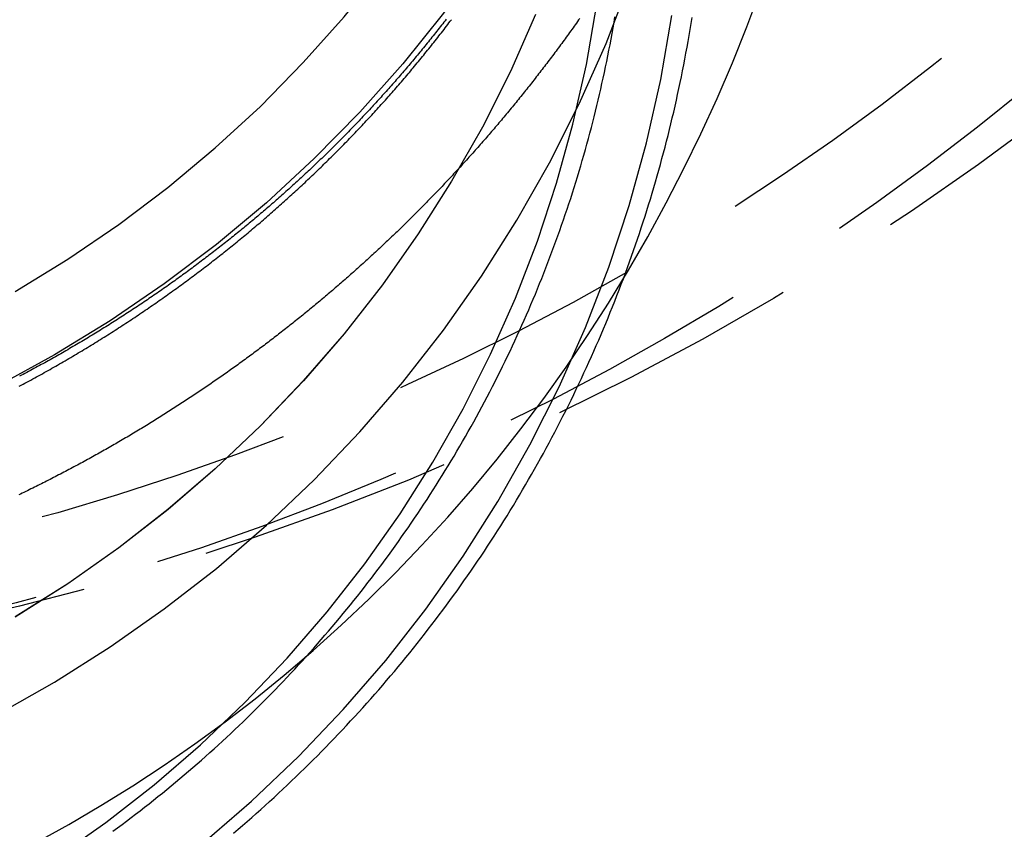
# Model space of a CAD drawing. Extents: x -115 to 565, y -415 to 1.
# Drawn here: x 463 to 482, y -92 to -76 of the extents above; entities that cross this region are included whole.
import ezdxf

# ---------------------------------------------------------------- set-up
doc = ezdxf.new("R2010")
doc.units = 0
doc.header["$LTSCALE"] = 20
doc.linetypes.add('VERDECKT', pattern=[0.375, 0.25, -0.125])
doc.layers.get('0').update_dxf_attribs({"linetype": 'CONTINUOUS'})
doc.layers.add('STEMPEL', color=3, linetype='CONTINUOUS')

# ---------------------------------------------------------------- blocks, each defined once
blk = doc.blocks.new('A$C3385C87F')
at = {"color": 1, "linetype": 'VERDECKT'}
for points in [[(13.2635, -92.098, 0), (13.9062, -91.7424, 0), (14.5405, -91.3702, 0), (15.166, -90.9814, 0), (15.7824, -90.5764, 0), (16.3893, -90.1554, 0), (16.9863, -89.7186, 0), (17.5731, -89.2664, 0), (18.1493, -88.7989, 0), (18.7146, -88.3165, 0), (19.2686, -87.8194, 0), (19.811, -87.308, 0), (20.3414, -86.7825, 0), (20.8597, -86.2433, 0), (21.3653, -85.6908, 0), (21.8581, -85.1251, 0), (22.3377, -84.5467, 0), (22.8038, -83.956, 0), (23.2562, -83.3532, 0), (23.6946, -82.7388, 0), (24.1188, -82.1131, 0), (24.5284, -81.4765, 0), (24.9232, -80.8293, 0), (25.303, -80.172, 0), (25.6676, -79.505, 0), (26.0167, -78.8286, 0), (26.3501, -78.1433, 0), (26.6677, -77.4495, 0), (26.9692, -76.7476, 0), (27.2544, -76.038, 0), (27.5233, -75.3212, 0)], [(26.4677, -59.2269, 0), (26.4997, -60.4861, 0), (26.4677, -61.7453, 0), (26.3721, -63.0015, 0), (26.2128, -64.2516, 0), (25.9905, -65.4926, 0), (25.7055, -66.7216, 0), (25.3586, -67.9356, 0), (24.9506, -69.1316, 0), (24.4825, -70.3067, 0), (23.9554, -71.4583, 0), (23.3706, -72.5834, 0), (22.7295, -73.6793, 0), (22.0337, -74.7435, 0), (21.2847, -75.7733, 0), (20.4845, -76.7663, 0), (19.6349, -77.7201, 0), (18.7381, -78.6323, 0), (17.7961, -79.5008, 0), (16.8112, -80.3236, 0), (15.7858, -81.0985, 0), (14.7224, -81.8238, 0), (13.6235, -82.4977, 0), (12.4919, -83.1185, 0)], [(12.8524, -81.2517, 0), (13.8891, -80.616, 0), (14.8923, -79.9317, 0), (15.8596, -79.2007, 0), (16.7887, -78.4245, 0), (17.6774, -77.6051, 0), (18.5235, -76.7445, 0), (19.325, -75.8448, 0), (20.0799, -74.908, 0), (20.7865, -73.9364, 0), (21.4429, -72.9325, 0), (22.0477, -71.8986, 0), (22.5994, -70.8372, 0), (23.0967, -69.7509, 0), (23.5383, -68.6422, 0), (23.9232, -67.5139, 0), (24.2504, -66.3686, 0), (24.5193, -65.2092, 0), (24.7291, -64.0384, 0), (24.8793, -62.8591, 0), (24.9695, -61.674, 0), (24.9997, -60.4861, 0), (24.9695, -59.2982, 0)], [(12.492, -89.5819, 0), (13.6237, -88.9417, 0), (14.7226, -88.2468, 0), (15.786, -87.4989, 0), (16.8114, -86.6997, 0), (17.7963, -85.8513, 0), (18.7383, -84.9557, 0), (19.6352, -84.015, 0), (20.4848, -83.0314, 0), (21.285, -82.0074, 0), (22.0339, -80.9455, 0), (22.7298, -79.8481, 0), (23.3709, -78.7179, 0), (23.9557, -77.5577, 0), (24.4828, -76.3703, 0), (24.9509, -75.1584, 0), (25.3589, -73.925, 0), (25.7058, -72.6732, 0), (25.9908, -71.4059, 0), (26.2132, -70.1261, 0), (26.3724, -68.8369, 0), (26.4681, -67.5416, 0), (26.5, -66.243, 0)], [(12.4919, -89.5816, 0), (13.6235, -88.9414, 0), (14.7224, -88.2465, 0), (15.7858, -87.4986, 0), (16.8112, -86.6995, 0), (17.7961, -85.8511, 0), (18.7381, -84.9555, 0), (19.6349, -84.0147, 0), (20.4845, -83.0312, 0), (21.2847, -82.0072, 0), (22.0337, -80.9453, 0), (22.7295, -79.8479, 0), (23.3706, -78.7178, 0), (23.9554, -77.5576, 0), (24.4825, -76.3701, 0), (24.9506, -75.1583, 0)], [(23.097, -75.797, 0), (22.5997, -76.9173, 0), (22.048, -78.0118, 0), (21.4432, -79.078, 0), (20.7867, -80.1133, 0), (20.0802, -81.1151, 0), (19.3253, -82.0811, 0), (18.5238, -83.009, 0), (17.6777, -83.8965, 0), (16.789, -84.7414, 0), (15.8598, -85.5418, 0), (14.8925, -86.2957, 0), (13.8893, -87.0013, 0), (12.8526, -87.6569, 0)], [(23.0967, -75.7969, 0), (22.5994, -76.9171, 0), (22.0477, -78.0116, 0), (21.4429, -79.0778, 0), (20.7865, -80.1131, 0), (20.0799, -81.1149, 0), (19.325, -82.0809, 0), (18.5235, -83.0088, 0), (17.6774, -83.8962, 0), (16.7887, -84.7412, 0), (15.8596, -85.5416, 0), (14.8923, -86.2954, 0), (13.8891, -87.001, 0), (12.8524, -87.6566, 0)], [(16.5339, -92.119, 0), (17.5025, -91.2846, 0), (18.429, -90.4038, 0), (19.3111, -89.4786, 0), (20.1466, -88.5113, 0), (20.9336, -87.5042, 0), (21.6702, -86.4597, 0), (22.3546, -85.3805, 0), (22.9851, -84.269, 0), (23.5603, -83.1279, 0), (24.0787, -81.96, 0), (24.539, -80.7682, 0), (24.9403, -79.5552, 0), (25.2815, -78.324, 0), (25.5618, -77.0776, 0), (25.7805, -75.8189, 0)], [(13.6494, -92.3929, 0), (14.6353, -91.6995, 0), (15.5859, -90.9587, 0), (16.499, -90.1721, 0), (17.3724, -89.3417, 0), (18.2039, -88.4696, 0), (18.9915, -87.5577, 0), (19.7334, -86.6084, 0), (20.4278, -85.6238, 0), (21.0729, -84.6065, 0), (21.6673, -83.5587, 0), (22.2094, -82.483, 0), (22.6981, -81.3821, 0), (23.1321, -80.2586, 0), (23.5104, -79.1152, 0), (23.832, -77.9546, 0), (24.0962, -76.7796, 0), (24.3024, -75.5931, 0)]]:
    blk.add_polyline3d(points, dxfattribs=at)
at = {"color": 1}
for points in [[(12.9298, -83.1149, 0), (12.9682, -83.0945, 0), (13.0065, -83.0741, 0), (13.0447, -83.0536, 0), (13.0829, -83.0331, 0), (13.121, -83.0125, 0), (13.1591, -82.9919, 0), (13.1971, -82.9712, 0), (13.2351, -82.9505, 0), (13.273, -82.9297, 0), (13.3109, -82.9089, 0), (13.3487, -82.888, 0), (13.3865, -82.8671, 0), (13.4242, -82.8461, 0), (13.4619, -82.825, 0), (13.4995, -82.8039, 0), (13.537, -82.7828, 0), (13.5745, -82.7616, 0), (13.612, -82.7404, 0), (13.6494, -82.7191, 0), (13.6867, -82.6978, 0), (13.724, -82.6764, 0), (13.7612, -82.6549, 0), (13.7984, -82.6334, 0), (13.8355, -82.6119, 0), (13.8726, -82.5903, 0), (13.9096, -82.5687, 0), (13.9465, -82.547, 0), (13.9834, -82.5253, 0), (14.0203, -82.5035, 0), (14.057, -82.4817, 0), (14.0938, -82.4598, 0), (14.1304, -82.4379, 0), (14.1671, -82.4159, 0), (14.2036, -82.3939, 0), (14.2401, -82.3718, 0), (14.2766, -82.3497, 0), (14.313, -82.3275, 0), (14.3493, -82.3053, 0), (14.3856, -82.2831, 0), (14.4218, -82.2608, 0), (14.458, -82.2384, 0), (14.4941, -82.216, 0), (14.5301, -82.1936, 0), (14.5661, -82.1711, 0), (14.6021, -82.1486, 0), (14.6379, -82.126, 0), (14.6738, -82.1034, 0), (14.7095, -82.0807, 0), (14.7452, -82.058, 0), (14.7809, -82.0353, 0), (14.8165, -82.0125, 0), (14.852, -81.9896, 0), (14.8875, -81.9667, 0), (14.9229, -81.9438, 0), (14.9582, -81.9209, 0), (14.9935, -81.8978, 0), (15.0288, -81.8748, 0), (15.0639, -81.8517, 0), (15.0991, -81.8286, 0), (15.1341, -81.8054, 0), (15.1691, -81.7821, 0), (15.204, -81.7589, 0), (15.2389, -81.7356, 0), (15.2737, -81.7122, 0), (15.3085, -81.6889, 0), (15.3432, -81.6654, 0), (15.3779, -81.642, 0), (15.4124, -81.6185, 0), (15.447, -81.5949, 0), (15.4814, -81.5713, 0), (15.5158, -81.5477, 0), (15.5502, -81.524, 0), (15.5844, -81.5003, 0), (15.6187, -81.4766, 0), (15.6528, -81.4528, 0), (15.6869, -81.429, 0), (15.7209, -81.4052, 0), (15.7549, -81.3813, 0), (15.7888, -81.3573, 0), (15.8227, -81.3334, 0), (15.8565, -81.3094, 0), (15.8902, -81.2853, 0), (15.9239, -81.2613, 0), (15.9575, -81.2371, 0), (15.991, -81.213, 0), (16.0245, -81.1888, 0), (16.0579, -81.1646, 0), (16.0913, -81.1404, 0), (16.1246, -81.1161, 0), (16.1578, -81.0917, 0), (16.191, -81.0674, 0), (16.2241, -81.043, 0), (16.2571, -81.0186, 0), (16.2901, -80.9941, 0), (16.323, -80.9696, 0), (16.3559, -80.9451, 0), (16.3887, -80.9206, 0), (16.4214, -80.896, 0), (16.4541, -80.8713, 0), (16.4867, -80.8467, 0), (16.5192, -80.822, 0), (16.5517, -80.7973, 0), (16.5841, -80.7725, 0), (16.6165, -80.7478, 0), (16.6488, -80.723, 0), (16.681, -80.6981, 0), (16.7131, -80.6732, 0), (16.7452, -80.6483, 0), (16.7773, -80.6234, 0), (16.8092, -80.5984, 0), (16.8411, -80.5735, 0), (16.873, -80.5484, 0), (16.9047, -80.5234, 0), (16.9364, -80.4983, 0), (16.9681, -80.4732, 0), (16.9997, -80.4481, 0), (17.0312, -80.4229, 0), (17.0626, -80.3977, 0), (17.094, -80.3725, 0), (17.1253, -80.3473, 0), (17.1565, -80.322, 0), (17.1877, -80.2967, 0), (17.2188, -80.2714, 0), (17.2499, -80.246, 0), (17.2809, -80.2206, 0), (17.3118, -80.1952, 0), (17.3427, -80.1698, 0), (17.3734, -80.1443, 0), (17.4042, -80.1189, 0), (17.4348, -80.0933, 0), (17.4654, -80.0678, 0), (17.4959, -80.0423, 0), (17.5264, -80.0167, 0), (17.5567, -79.9911, 0), (17.5871, -79.9655, 0), (17.6173, -79.9398, 0), (17.6475, -79.9141, 0), (17.6776, -79.8884, 0), (17.7077, -79.8627, 0), (17.7376, -79.837, 0), (17.7676, -79.8112, 0), (17.7974, -79.7854, 0), (17.8272, -79.7596, 0), (17.8569, -79.7338, 0), (17.8865, -79.7079, 0), (17.9161, -79.6821, 0), (17.9456, -79.6562, 0), (17.975, -79.6302, 0), (18.0045, -79.6043, 0), (18.0338, -79.5782, 0), (18.0632, -79.5522, 0), (18.0925, -79.526, 0), (18.1218, -79.4999, 0), (18.151, -79.4736, 0), (18.1802, -79.4473, 0), (18.2094, -79.421, 0), (18.2386, -79.3946, 0), (18.2677, -79.3681, 0), (18.2968, -79.3416, 0), (18.3259, -79.3151, 0), (18.3549, -79.2885, 0), (18.3839, -79.2618, 0), (18.4129, -79.2351, 0), (18.4418, -79.2084, 0), (18.4707, -79.1815, 0), (18.4995, -79.1547, 0), (18.5284, -79.1278, 0), (18.5572, -79.1008, 0), (18.5859, -79.0738, 0), (18.6146, -79.0467, 0), (18.6433, -79.0196, 0), (18.672, -78.9924, 0), (18.7006, -78.9652, 0), (18.7292, -78.9379, 0), (18.7578, -78.9105, 0), (18.7863, -78.8832, 0), (18.8148, -78.8557, 0), (18.8432, -78.8282, 0), (18.8716, -78.8007, 0), (18.9, -78.7731, 0), (18.9284, -78.7455, 0), (18.9567, -78.7178, 0), (18.985, -78.6901, 0), (19.0132, -78.6623, 0), (19.0414, -78.6344, 0), (19.0696, -78.6065, 0), (19.0977, -78.5786, 0), (19.1258, -78.5506, 0), (19.1539, -78.5226, 0), (19.1819, -78.4945, 0), (19.2099, -78.4663, 0), (19.2378, -78.4381, 0), (19.2657, -78.4099, 0), (19.2936, -78.3816, 0), (19.3214, -78.3532, 0), (19.3492, -78.3248, 0), (19.377, -78.2964, 0), (19.4047, -78.2679, 0), (19.4324, -78.2394, 0), (19.4601, -78.2108, 0), (19.4877, -78.1821, 0), (19.5152, -78.1535, 0), (19.5428, -78.1247, 0), (19.5703, -78.0959, 0), (19.5977, -78.0671, 0), (19.6252, -78.0382, 0), (19.6525, -78.0093, 0), (19.6799, -77.9803, 0), (19.7072, -77.9512, 0), (19.7344, -77.9222, 0), (19.7617, -77.893, 0), (19.7888, -77.8639, 0), (19.816, -77.8346, 0), (19.8431, -77.8053, 0), (19.8702, -77.776, 0), (19.8972, -77.7467, 0), (19.9242, -77.7172, 0), (19.9511, -77.6878, 0), (19.978, -77.6582, 0), (20.0049, -77.6287, 0), (20.0317, -77.5991, 0), (20.0585, -77.5694, 0), (20.0852, -77.5397, 0), (20.1119, -77.5099, 0), (20.1386, -77.4801, 0), (20.1652, -77.4503, 0), (20.1917, -77.4204, 0), (20.2183, -77.3904, 0), (20.2448, -77.3604, 0), (20.2712, -77.3304, 0), (20.2976, -77.3003, 0), (20.324, -77.2702, 0), (20.3503, -77.24, 0), (20.3766, -77.2098, 0), (20.4028, -77.1795, 0), (20.429, -77.1492, 0), (20.4552, -77.1188, 0), (20.4813, -77.0884, 0), (20.5073, -77.0579, 0), (20.5333, -77.0274, 0), (20.5593, -76.9968, 0), (20.5853, -76.9662, 0), (20.6111, -76.9356, 0), (20.637, -76.9049, 0), (20.6628, -76.8742, 0), (20.6885, -76.8434, 0), (20.7143, -76.8125, 0), (20.7399, -76.7817, 0), (20.7655, -76.7507, 0), (20.7911, -76.7198, 0), (20.8167, -76.6888, 0), (20.8421, -76.6577, 0), (20.8676, -76.6266, 0), (20.893, -76.5954, 0), (20.9183, -76.5642, 0), (20.9436, -76.533, 0), (20.9689, -76.5017, 0), (20.9941, -76.4704, 0), (21.0193, -76.439, 0), (21.0444, -76.4076, 0), (21.0695, -76.3761, 0), (21.0945, -76.3446, 0), (21.1195, -76.313, 0), (21.1444, -76.2814, 0), (21.1693, -76.2498, 0), (21.1942, -76.2181, 0), (21.219, -76.1863, 0), (21.2437, -76.1546, 0), (21.2684, -76.1227, 0), (21.2931, -76.0909, 0), (21.3177, -76.059, 0), (21.3422, -76.027, 0), (21.3667, -75.995, 0), (21.3912, -75.963, 0), (21.4156, -75.9309, 0), (21.44, -75.8987, 0)], [(21.3365, -75.8884, 0), (21.3133, -75.9184, 0), (21.2901, -75.9484, 0), (21.2668, -75.9783, 0), (21.2435, -76.0082, 0), (21.2202, -76.0381, 0), (21.1968, -76.0679, 0), (21.1734, -76.0977, 0), (21.1499, -76.1274, 0), (21.1264, -76.1571, 0), (21.1028, -76.1867, 0), (21.0793, -76.2164, 0), (21.0556, -76.2459, 0), (21.032, -76.2754, 0), (21.0083, -76.3049, 0), (20.9845, -76.3344, 0), (20.9607, -76.3638, 0), (20.9369, -76.3931, 0), (20.913, -76.4225, 0), (20.8891, -76.4517, 0), (20.8652, -76.481, 0), (20.8412, -76.5102, 0), (20.8172, -76.5393, 0), (20.7931, -76.5684, 0), (20.769, -76.5975, 0), (20.7448, -76.6265, 0), (20.7207, -76.6555, 0), (20.6964, -76.6845, 0), (20.6722, -76.7134, 0), (20.6479, -76.7422, 0), (20.6236, -76.771, 0), (20.5992, -76.7998, 0), (20.5748, -76.8286, 0), (20.5503, -76.8572, 0), (20.5258, -76.8859, 0), (20.5013, -76.9145, 0), (20.4767, -76.9431, 0), (20.4521, -76.9716, 0), (20.4275, -77.0001, 0), (20.4028, -77.0285, 0), (20.3781, -77.0569, 0), (20.3534, -77.0852, 0), (20.3286, -77.1135, 0), (20.3038, -77.1418, 0), (20.2789, -77.17, 0), (20.254, -77.1982, 0), (20.2291, -77.2263, 0), (20.2041, -77.2544, 0), (20.1791, -77.2825, 0), (20.1541, -77.3105, 0), (20.129, -77.3384, 0), (20.1039, -77.3663, 0), (20.0787, -77.3942, 0), (20.0535, -77.422, 0), (20.0283, -77.4498, 0), (20.003, -77.4776, 0), (19.9778, -77.5053, 0), (19.9524, -77.5329, 0), (19.9271, -77.5605, 0), (19.9017, -77.5881, 0), (19.8762, -77.6156, 0), (19.8508, -77.6431, 0), (19.8253, -77.6705, 0), (19.7997, -77.6979, 0), (19.7742, -77.7252, 0), (19.7486, -77.7525, 0), (19.7229, -77.7798, 0), (19.6972, -77.807, 0), (19.6715, -77.8341, 0), (19.6458, -77.8613, 0), (19.62, -77.8883, 0), (19.5942, -77.9154, 0), (19.5684, -77.9423, 0), (19.5425, -77.9693, 0), (19.5166, -77.9962, 0), (19.4906, -78.023, 0), (19.4647, -78.0498, 0), (19.4386, -78.0766, 0), (19.4126, -78.1033, 0), (19.3865, -78.13, 0), (19.3604, -78.1566, 0), (19.3343, -78.1832, 0), (19.3081, -78.2097, 0), (19.2819, -78.2362, 0), (19.2557, -78.2626, 0), (19.2294, -78.289, 0), (19.2031, -78.3154, 0), (19.1768, -78.3417, 0), (19.1504, -78.3679, 0), (19.124, -78.3941, 0), (19.0976, -78.4203, 0), (19.0711, -78.4464, 0), (19.0447, -78.4725, 0), (19.0181, -78.4985, 0), (18.9916, -78.5245, 0), (18.965, -78.5504, 0), (18.9384, -78.5763, 0), (18.9118, -78.6022, 0), (18.8851, -78.628, 0), (18.8584, -78.6537, 0), (18.8317, -78.6794, 0), (18.8049, -78.7051, 0), (18.7781, -78.7307, 0), (18.7513, -78.7562, 0), (18.7244, -78.7818, 0), (18.6976, -78.8072, 0), (18.6707, -78.8327, 0), (18.6437, -78.858, 0), (18.6168, -78.8834, 0), (18.5898, -78.9087, 0), (18.5627, -78.9339, 0), (18.5357, -78.9591, 0), (18.5086, -78.9842, 0), (18.4815, -79.0093, 0), (18.4544, -79.0344, 0), (18.4272, -79.0594, 0), (18.4, -79.0843, 0), (18.3728, -79.1093, 0), (18.3456, -79.1341, 0), (18.3183, -79.1589, 0), (18.291, -79.1837, 0), (18.2636, -79.2084, 0), (18.2363, -79.2331, 0), (18.2089, -79.2577, 0), (18.1815, -79.2823, 0), (18.1541, -79.3068, 0), (18.1266, -79.3313, 0), (18.0991, -79.3558, 0), (18.0716, -79.3802, 0), (18.0441, -79.4045, 0), (18.0165, -79.4288, 0), (17.9889, -79.453, 0), (17.9613, -79.4772, 0), (17.9336, -79.5014, 0), (17.906, -79.5255, 0), (17.8783, -79.5495, 0), (17.8505, -79.5736, 0), (17.8228, -79.5975, 0), (17.795, -79.6214, 0), (17.7672, -79.6453, 0), (17.7393, -79.6692, 0), (17.7114, -79.693, 0), (17.6833, -79.7169, 0), (17.6553, -79.7407, 0), (17.6272, -79.7645, 0), (17.599, -79.7882, 0), (17.5707, -79.812, 0), (17.5424, -79.8357, 0), (17.5141, -79.8594, 0), (17.4857, -79.8831, 0), (17.4572, -79.9068, 0), (17.4287, -79.9305, 0), (17.4001, -79.9541, 0), (17.3714, -79.9777, 0), (17.3427, -80.0013, 0), (17.314, -80.0248, 0), (17.2851, -80.0484, 0), (17.2563, -80.0719, 0), (17.2273, -80.0954, 0), (17.1983, -80.1188, 0), (17.1693, -80.1423, 0), (17.1402, -80.1657, 0), (17.111, -80.1891, 0), (17.0818, -80.2125, 0), (17.0525, -80.2358, 0), (17.0232, -80.2592, 0), (16.9938, -80.2825, 0), (16.9643, -80.3058, 0), (16.9348, -80.329, 0), (16.9052, -80.3522, 0), (16.8756, -80.3754, 0), (16.8459, -80.3986, 0), (16.8162, -80.4218, 0), (16.7864, -80.4449, 0), (16.7566, -80.468, 0), (16.7267, -80.4911, 0), (16.6967, -80.5141, 0), (16.6667, -80.5371, 0), (16.6366, -80.5601, 0), (16.6065, -80.5831, 0), (16.5763, -80.606, 0), (16.5461, -80.6289, 0), (16.5158, -80.6518, 0), (16.4854, -80.6747, 0), (16.455, -80.6975, 0), (16.4246, -80.7203, 0), (16.3941, -80.743, 0), (16.3635, -80.7658, 0), (16.3329, -80.7885, 0), (16.3022, -80.8112, 0), (16.2714, -80.8338, 0), (16.2406, -80.8564, 0), (16.2098, -80.879, 0), (16.1789, -80.9016, 0), (16.1479, -80.9241, 0), (16.1169, -80.9466, 0), (16.0859, -80.9691, 0), (16.0548, -80.9915, 0), (16.0236, -81.0139, 0), (15.9924, -81.0363, 0), (15.9611, -81.0586, 0), (15.9297, -81.0809, 0), (15.8984, -81.1032, 0), (15.8669, -81.1255, 0), (15.8354, -81.1477, 0), (15.8039, -81.1699, 0), (15.7723, -81.192, 0), (15.7406, -81.2141, 0), (15.7089, -81.2362, 0), (15.6771, -81.2583, 0), (15.6453, -81.2803, 0), (15.6135, -81.3023, 0), (15.5815, -81.3242, 0), (15.5496, -81.3461, 0), (15.5175, -81.368, 0), (15.4855, -81.3898, 0), (15.4533, -81.4116, 0), (15.4211, -81.4334, 0), (15.3889, -81.4552, 0), (15.3566, -81.4769, 0), (15.3243, -81.4985, 0), (15.2919, -81.5202, 0), (15.2594, -81.5418, 0), (15.2269, -81.5633, 0), (15.1944, -81.5849, 0), (15.1618, -81.6064, 0), (15.1291, -81.6278, 0), (15.0964, -81.6492, 0), (15.0637, -81.6706, 0), (15.0309, -81.692, 0), (14.998, -81.7133, 0), (14.9651, -81.7345, 0), (14.9322, -81.7558, 0), (14.8992, -81.777, 0), (14.8661, -81.7981, 0), (14.833, -81.8193, 0), (14.7998, -81.8403, 0), (14.7666, -81.8614, 0), (14.7334, -81.8824, 0), (14.7001, -81.9034, 0), (14.6667, -81.9243, 0), (14.6333, -81.9452, 0), (14.5998, -81.966, 0), (14.5663, -81.9869, 0), (14.5328, -82.0076, 0), (14.4992, -82.0284, 0), (14.4655, -82.0491, 0), (14.4318, -82.0697, 0), (14.398, -82.0903, 0), (14.3642, -82.1109, 0), (14.3304, -82.1314, 0), (14.2965, -82.1519, 0), (14.2625, -82.1724, 0), (14.2285, -82.1928, 0), (14.1945, -82.2132, 0), (14.1604, -82.2335, 0), (14.1262, -82.2538, 0), (14.092, -82.274, 0), (14.0578, -82.2942, 0), (14.0235, -82.3144, 0), (13.9892, -82.3345, 0), (13.9548, -82.3546, 0), (13.9203, -82.3746, 0), (13.8859, -82.3946, 0), (13.8513, -82.4146, 0), (13.8168, -82.4345, 0), (13.7821, -82.4544, 0), (13.7475, -82.4742, 0), (13.7127, -82.494, 0), (13.678, -82.5137, 0), (13.6432, -82.5334, 0), (13.6083, -82.553, 0), (13.5734, -82.5726, 0), (13.5385, -82.5922, 0), (13.5035, -82.6117, 0), (13.4684, -82.6312, 0), (13.4333, -82.6506, 0), (13.3982, -82.67, 0), (13.363, -82.6893, 0), (13.3278, -82.7086, 0), (13.2925, -82.7279, 0), (13.2572, -82.7471, 0), (13.2218, -82.7662, 0), (13.1864, -82.7854, 0), (13.1509, -82.8044, 0), (13.1154, -82.8234, 0), (13.0799, -82.8424, 0), (13.0443, -82.8614, 0), (13.0086, -82.8803, 0), (12.973, -82.8991, 0), (12.9372, -82.9179, 0)], [(23.9642, -75.8737, 0), (23.9424, -75.9047, 0), (23.9205, -75.9356, 0), (23.8986, -75.9665, 0), (23.8767, -75.9973, 0), (23.8547, -76.0282, 0), (23.8327, -76.0589, 0), (23.8107, -76.0897, 0), (23.7886, -76.1204, 0), (23.7664, -76.1511, 0), (23.7443, -76.1818, 0), (23.7221, -76.2124, 0), (23.6999, -76.243, 0), (23.6776, -76.2736, 0), (23.6553, -76.3041, 0), (23.6329, -76.3346, 0), (23.6106, -76.365, 0), (23.5882, -76.3955, 0), (23.5657, -76.4259, 0), (23.5432, -76.4562, 0), (23.5207, -76.4866, 0), (23.4981, -76.5169, 0), (23.4756, -76.5471, 0), (23.4529, -76.5774, 0), (23.4303, -76.6076, 0), (23.4076, -76.6377, 0), (23.3848, -76.6679, 0), (23.3621, -76.698, 0), (23.3393, -76.728, 0), (23.3164, -76.758, 0), (23.2935, -76.788, 0), (23.2706, -76.818, 0), (23.2477, -76.8479, 0), (23.2247, -76.8778, 0), (23.2017, -76.9077, 0), (23.1786, -76.9375, 0), (23.1556, -76.9673, 0), (23.1324, -76.9971, 0), (23.1093, -77.0268, 0), (23.0861, -77.0565, 0), (23.0629, -77.0861, 0), (23.0396, -77.1157, 0), (23.0163, -77.1453, 0), (22.993, -77.1749, 0), (22.9696, -77.2044, 0), (22.9462, -77.2339, 0), (22.9228, -77.2633, 0), (22.8993, -77.2927, 0), (22.8758, -77.3221, 0), (22.8523, -77.3514, 0), (22.8288, -77.3807, 0), (22.8052, -77.41, 0), (22.7815, -77.4392, 0), (22.7579, -77.4684, 0), (22.7342, -77.4976, 0), (22.7104, -77.5267, 0), (22.6867, -77.5558, 0), (22.6629, -77.5849, 0), (22.639, -77.6139, 0), (22.6152, -77.6429, 0), (22.5913, -77.6718, 0), (22.5673, -77.7007, 0), (22.5434, -77.7296, 0), (22.5194, -77.7584, 0), (22.4953, -77.7872, 0), (22.4713, -77.816, 0), (22.4472, -77.8447, 0), (22.4231, -77.8734, 0), (22.3989, -77.9021, 0), (22.3747, -77.9307, 0), (22.3505, -77.9593, 0), (22.3262, -77.9878, 0), (22.3019, -78.0163, 0), (22.2776, -78.0448, 0), (22.2533, -78.0733, 0), (22.2289, -78.1017, 0), (22.2045, -78.13, 0), (22.18, -78.1583, 0), (22.1556, -78.1866, 0), (22.131, -78.2149, 0), (22.1065, -78.2431, 0), (22.0819, -78.2713, 0), (22.0573, -78.2994, 0), (22.0327, -78.3275, 0), (22.008, -78.3556, 0), (21.9833, -78.3836, 0), (21.9586, -78.4116, 0), (21.9338, -78.4396, 0), (21.9091, -78.4675, 0), (21.8842, -78.4954, 0), (21.8594, -78.5232, 0), (21.8345, -78.551, 0), (21.8096, -78.5788, 0), (21.7847, -78.6065, 0), (21.7597, -78.6342, 0), (21.7347, -78.6618, 0), (21.7097, -78.6895, 0), (21.6846, -78.717, 0), (21.6595, -78.7446, 0), (21.6344, -78.7721, 0), (21.6092, -78.7995, 0), (21.5841, -78.827, 0), (21.5588, -78.8543, 0), (21.5336, -78.8817, 0), (21.5083, -78.909, 0), (21.483, -78.9363, 0), (21.4577, -78.9635, 0), (21.4324, -78.9907, 0), (21.407, -79.0178, 0), (21.3816, -79.045, 0), (21.3561, -79.072, 0), (21.3306, -79.0991, 0), (21.3051, -79.1261, 0), (21.2796, -79.153, 0), (21.254, -79.1799, 0), (21.2285, -79.2068, 0), (21.2028, -79.2337, 0), (21.1772, -79.2605, 0), (21.1515, -79.2872, 0), (21.1258, -79.314, 0), (21.1001, -79.3406, 0), (21.0743, -79.3673, 0), (21.0486, -79.3939, 0), (21.0227, -79.4204, 0), (20.9969, -79.447, 0), (20.971, -79.4735, 0), (20.9451, -79.4999, 0), (20.9192, -79.5263, 0), (20.8933, -79.5527, 0), (20.8673, -79.579, 0), (20.8413, -79.6053, 0), (20.8153, -79.6315, 0), (20.7892, -79.6577, 0), (20.7631, -79.6839, 0), (20.737, -79.71, 0), (20.7109, -79.7361, 0), (20.6847, -79.7622, 0), (20.6585, -79.7882, 0), (20.6323, -79.8141, 0), (20.606, -79.8401, 0), (20.5798, -79.866, 0), (20.5535, -79.8918, 0), (20.5271, -79.9176, 0), (20.5008, -79.9434, 0), (20.4744, -79.9691, 0), (20.448, -79.9948, 0), (20.4216, -80.0204, 0), (20.3951, -80.046, 0), (20.3686, -80.0716, 0), (20.3421, -80.0971, 0), (20.3156, -80.1226, 0), (20.289, -80.148, 0), (20.2625, -80.1734, 0), (20.2359, -80.1988, 0), (20.2092, -80.2241, 0), (20.1826, -80.2494, 0), (20.1559, -80.2746, 0), (20.1292, -80.2998, 0), (20.1024, -80.325, 0), (20.0757, -80.3501, 0), (20.0489, -80.3752, 0), (20.0221, -80.4002, 0), (19.9953, -80.4252, 0), (19.9684, -80.4501, 0), (19.9415, -80.475, 0), (19.9146, -80.4999, 0), (19.8877, -80.5247, 0), (19.8608, -80.5495, 0), (19.8338, -80.5743, 0), (19.8068, -80.599, 0), (19.7798, -80.6236, 0), (19.7527, -80.6483, 0), (19.7257, -80.6728, 0), (19.6986, -80.6974, 0), (19.6715, -80.7219, 0), (19.6443, -80.7463, 0), (19.6172, -80.7707, 0), (19.59, -80.7951, 0), (19.5628, -80.8194, 0), (19.5355, -80.8437, 0), (19.5083, -80.868, 0), (19.481, -80.8922, 0), (19.4537, -80.9163, 0), (19.4264, -80.9404, 0), (19.3991, -80.9645, 0), (19.3717, -80.9885, 0), (19.3443, -81.0125, 0), (19.3169, -81.0365, 0), (19.2895, -81.0604, 0), (19.262, -81.0843, 0), (19.2345, -81.1081, 0), (19.2071, -81.1319, 0), (19.1795, -81.1556, 0), (19.152, -81.1793, 0), (19.1244, -81.203, 0), (19.0969, -81.2266, 0), (19.0692, -81.2501, 0), (19.0416, -81.2737, 0), (19.014, -81.2971, 0), (18.9863, -81.3206, 0), (18.9586, -81.344, 0), (18.9309, -81.3673, 0), (18.9032, -81.3907, 0), (18.8754, -81.4139, 0), (18.8477, -81.4372, 0), (18.8199, -81.4603, 0), (18.7921, -81.4835, 0), (18.7642, -81.5066, 0), (18.7364, -81.5296, 0), (18.7085, -81.5527, 0), (18.6806, -81.5756, 0), (18.6527, -81.5986, 0), (18.6248, -81.6215, 0), (18.5968, -81.6443, 0), (18.5689, -81.6671, 0), (18.5409, -81.6899, 0), (18.5129, -81.7126, 0), (18.4848, -81.7352, 0), (18.4568, -81.7579, 0), (18.4287, -81.7805, 0), (18.4007, -81.803, 0), (18.3726, -81.8255, 0), (18.3444, -81.848, 0), (18.3163, -81.8704, 0), (18.2881, -81.8928, 0), (18.26, -81.9151, 0), (18.2318, -81.9374, 0), (18.2035, -81.9596, 0), (18.1753, -81.9818, 0), (18.1471, -82.004, 0), (18.1188, -82.0261, 0), (18.0905, -82.0482, 0), (18.0622, -82.0702, 0), (18.0339, -82.0922, 0), (18.0056, -82.1141, 0), (17.9772, -82.136, 0), (17.9488, -82.1579, 0), (17.9204, -82.1797, 0), (17.892, -82.2014, 0), (17.8636, -82.2232, 0), (17.8352, -82.2448, 0), (17.8067, -82.2665, 0), (17.7782, -82.2881, 0), (17.7497, -82.3096, 0), (17.7212, -82.3311, 0), (17.6927, -82.3526, 0), (17.6642, -82.374, 0), (17.6356, -82.3954, 0), (17.607, -82.4167, 0), (17.5784, -82.438, 0), (17.5498, -82.4593, 0), (17.5212, -82.4805, 0), (17.4926, -82.5016, 0), (17.4639, -82.5227, 0), (17.4353, -82.5438, 0), (17.4066, -82.5648, 0), (17.3779, -82.5858, 0), (17.3492, -82.6068, 0), (17.3204, -82.6277, 0), (17.2917, -82.6485, 0), (17.2629, -82.6693, 0), (17.2342, -82.6901, 0), (17.2054, -82.7108, 0), (17.1766, -82.7315, 0), (17.1478, -82.7521, 0), (17.1189, -82.7727, 0), (17.0901, -82.7933, 0), (17.0612, -82.8138, 0), (17.0323, -82.8342, 0), (17.0034, -82.8547, 0), (16.9745, -82.875, 0), (16.9456, -82.8954, 0), (16.9166, -82.9157, 0), (16.8875, -82.936, 0), (16.8584, -82.9563, 0), (16.8293, -82.9766, 0), (16.8001, -82.9968, 0), (16.7708, -83.0171, 0), (16.7415, -83.0373, 0), (16.7122, -83.0575, 0), (16.6827, -83.0777, 0), (16.6533, -83.0978, 0), (16.6238, -83.118, 0), (16.5942, -83.1381, 0), (16.5646, -83.1582, 0), (16.535, -83.1783, 0), (16.5052, -83.1983, 0), (16.4755, -83.2183, 0), (16.4457, -83.2384, 0), (16.4158, -83.2583, 0), (16.3859, -83.2783, 0), (16.356, -83.2983, 0), (16.3259, -83.3182, 0), (16.2959, -83.3381, 0), (16.2658, -83.358, 0), (16.2356, -83.3778, 0), (16.2054, -83.3977, 0), (16.1752, -83.4175, 0), (16.1449, -83.4373, 0), (16.1145, -83.457, 0), (16.0841, -83.4768, 0), (16.0537, -83.4965, 0), (16.0232, -83.5162, 0), (15.9927, -83.5359, 0), (15.9621, -83.5555, 0), (15.9314, -83.5752, 0), (15.9007, -83.5948, 0), (15.87, -83.6143, 0), (15.8392, -83.6339, 0), (15.8084, -83.6534, 0), (15.7775, -83.6729, 0), (15.7466, -83.6924, 0), (15.7156, -83.7118, 0), (15.6846, -83.7313, 0), (15.6535, -83.7507, 0), (15.6224, -83.77, 0), (15.5913, -83.7894, 0), (15.5601, -83.8087, 0), (15.5288, -83.828, 0), (15.4975, -83.8473, 0), (15.4662, -83.8665, 0), (15.4348, -83.8857, 0), (15.4033, -83.9049, 0), (15.3719, -83.9241, 0), (15.3403, -83.9432, 0), (15.3087, -83.9623, 0), (15.2771, -83.9814, 0), (15.2455, -84.0005, 0), (15.2137, -84.0195, 0), (15.182, -84.0385, 0), (15.1502, -84.0574, 0), (15.1183, -84.0764, 0), (15.0864, -84.0953, 0), (15.0545, -84.1142, 0), (15.0225, -84.133, 0), (14.9905, -84.1518, 0), (14.9584, -84.1706, 0), (14.9263, -84.1894, 0), (14.8941, -84.2081, 0), (14.8619, -84.2268, 0), (14.8297, -84.2455, 0), (14.7974, -84.2641, 0), (14.765, -84.2828, 0), (14.7326, -84.3013, 0), (14.7002, -84.3199, 0), (14.6677, -84.3384, 0), (14.6352, -84.3569, 0), (14.6026, -84.3753, 0), (14.57, -84.3938, 0), (14.5374, -84.4122, 0), (14.5047, -84.4305, 0), (14.472, -84.4489, 0), (14.4392, -84.4671, 0), (14.4064, -84.4854, 0), (14.3735, -84.5036, 0), (14.3406, -84.5218, 0), (14.3076, -84.54, 0), (14.2746, -84.5581, 0), (14.2416, -84.5762, 0), (14.2085, -84.5943, 0), (14.1754, -84.6123, 0), (14.1422, -84.6303, 0), (14.109, -84.6483, 0), (14.0758, -84.6662, 0), (14.0425, -84.6841, 0), (14.0092, -84.702, 0), (13.9758, -84.7198, 0), (13.9424, -84.7376, 0), (13.9089, -84.7554, 0), (13.8754, -84.7731, 0), (13.8419, -84.7908, 0), (13.8083, -84.8084, 0), (13.7747, -84.826, 0), (13.741, -84.8436, 0), (13.7073, -84.8612, 0), (13.6736, -84.8787, 0), (13.6398, -84.8961, 0), (13.6059, -84.9136, 0), (13.5721, -84.931, 0), (13.5382, -84.9483, 0), (13.5042, -84.9657, 0), (13.4702, -84.9829, 0), (13.4362, -85.0002, 0), (13.4021, -85.0174, 0), (13.368, -85.0346, 0), (13.3339, -85.0517, 0), (13.2997, -85.0688, 0), (13.2654, -85.0859, 0), (13.2312, -85.1029, 0), (13.1969, -85.1199, 0), (13.1625, -85.1368, 0), (13.1281, -85.1537, 0), (13.0937, -85.1706, 0), (13.0592, -85.1874, 0), (13.0247, -85.2042, 0), (12.9902, -85.221, 0), (12.9556, -85.2377, 0), (12.921, -85.2544, 0)], [(17.1489, -91.9123, 0), (17.239, -91.8356, 0), (17.3288, -91.7584, 0), (17.4182, -91.6809, 0), (17.5072, -91.6029, 0), (17.5959, -91.5246, 0), (17.6843, -91.4458, 0), (17.7723, -91.3667, 0), (17.8599, -91.2871, 0), (17.9472, -91.2072, 0), (18.0341, -91.1269, 0), (18.1207, -91.0462, 0), (18.2069, -90.9651, 0), (18.2927, -90.8836, 0), (18.3782, -90.8018, 0), (18.4633, -90.7196, 0), (18.5481, -90.637, 0), (18.6324, -90.554, 0), (18.7164, -90.4706, 0), (18.8001, -90.3869, 0), (18.8833, -90.3028, 0), (18.9662, -90.2183, 0), (19.0487, -90.1335, 0), (19.1309, -90.0483, 0), (19.2126, -89.9627, 0), (19.294, -89.8768, 0), (19.3749, -89.7905, 0), (19.4555, -89.7038, 0), (19.5357, -89.6168, 0), (19.6156, -89.5294, 0), (19.695, -89.4417, 0), (19.774, -89.3536, 0), (19.8527, -89.2652, 0), (19.9309, -89.1764, 0), (20.0088, -89.0873, 0), (20.0862, -88.9979, 0), (20.1633, -88.908, 0), (20.2399, -88.8179, 0), (20.3162, -88.7274, 0), (20.392, -88.6366, 0), (20.4675, -88.5454, 0), (20.5425, -88.4539, 0), (20.6171, -88.3621, 0), (20.6914, -88.2699, 0), (20.7652, -88.1774, 0), (20.8385, -88.0846, 0), (20.9115, -87.9915, 0), (20.9841, -87.898, 0), (21.0562, -87.8042, 0), (21.1279, -87.7101, 0), (21.1992, -87.6157, 0), (21.2701, -87.5209, 0), (21.3405, -87.4258, 0), (21.4105, -87.3305, 0), (21.4801, -87.2348, 0), (21.5493, -87.1388, 0), (21.618, -87.0424, 0), (21.6863, -86.9458, 0), (21.7542, -86.8489, 0), (21.8216, -86.7517, 0), (21.8886, -86.6541, 0), (21.9551, -86.5563, 0), (22.0212, -86.4582, 0), (22.0869, -86.3598, 0), (22.1521, -86.261, 0), (22.2169, -86.162, 0), (22.2812, -86.0627, 0), (22.3451, -85.9631, 0), (22.4085, -85.8633, 0), (22.4715, -85.7631, 0), (22.534, -85.6627, 0), (22.5961, -85.5619, 0), (22.6577, -85.461, 0), (22.7189, -85.3597, 0), (22.7796, -85.2581, 0), (22.8399, -85.1563, 0), (22.8997, -85.0542, 0), (22.959, -84.9519, 0), (23.0179, -84.8493, 0), (23.0763, -84.7464, 0), (23.1343, -84.6433, 0), (23.1918, -84.5399, 0), (23.2488, -84.4362, 0), (23.3054, -84.3323, 0), (23.3615, -84.2282, 0), (23.4171, -84.1238, 0), (23.4723, -84.0191, 0), (23.527, -83.9142, 0), (23.5813, -83.8091, 0), (23.635, -83.7037, 0), (23.6883, -83.5981, 0), (23.7412, -83.4923, 0), (23.7935, -83.3862, 0), (23.8454, -83.2798, 0), (23.8968, -83.1733, 0), (23.9477, -83.0665, 0), (23.9982, -82.9595, 0), (24.0482, -82.8523, 0), (24.0977, -82.7449, 0), (24.1467, -82.6372, 0), (24.1952, -82.5293, 0), (24.2433, -82.4212, 0), (24.2909, -82.3129, 0), (24.338, -82.2044, 0), (24.3846, -82.0957, 0), (24.4307, -81.9867, 0), (24.4763, -81.8776, 0), (24.5215, -81.7683, 0), (24.5661, -81.6587, 0), (24.6103, -81.549, 0), (24.654, -81.4391, 0), (24.6972, -81.3289, 0), (24.7399, -81.2186, 0), (24.7821, -81.1081, 0), (24.8238, -80.9974, 0), (24.8651, -80.8866, 0), (24.9058, -80.7755, 0), (24.946, -80.6643, 0), (24.9857, -80.5528, 0), (25.025, -80.4413, 0), (25.0637, -80.3295, 0), (25.1019, -80.2176, 0), (25.1397, -80.1054, 0), (25.1769, -79.9932, 0), (25.2136, -79.8807, 0), (25.2499, -79.7681, 0), (25.2856, -79.6554, 0), (25.3208, -79.5424, 0), (25.3555, -79.4294, 0), (25.3897, -79.3161, 0), (25.4234, -79.2028, 0), (25.4565, -79.0892, 0), (25.4892, -78.9755, 0), (25.5214, -78.8617, 0), (25.553, -78.7477, 0), (25.5841, -78.6336, 0), (25.6147, -78.5194, 0), (25.6448, -78.405, 0), (25.6744, -78.2904, 0), (25.7035, -78.1758, 0), (25.732, -78.061, 0), (25.7601, -77.9461, 0), (25.7876, -77.8311, 0), (25.8146, -77.7159, 0), (25.8411, -77.6006, 0), (25.867, -77.4852, 0), (25.8925, -77.3697, 0), (25.9174, -77.2541, 0), (25.9419, -77.1384, 0), (25.9658, -77.0225, 0), (25.9891, -76.9066, 0), (26.012, -76.7905, 0), (26.0343, -76.6744, 0), (26.0562, -76.5581, 0), (26.0775, -76.4418, 0), (26.0983, -76.3254, 0), (26.1185, -76.2088, 0), (26.1383, -76.0922, 0), (26.1575, -75.9755, 0), (26.1762, -75.8587, 0)], [(14.7753, -91.8725, 0), (14.8653, -91.8064, 0), (14.9549, -91.7399, 0), (15.0443, -91.673, 0), (15.1334, -91.6056, 0), (15.2222, -91.5379, 0), (15.3107, -91.4698, 0), (15.3988, -91.4013, 0), (15.4867, -91.3323, 0), (15.5742, -91.263, 0), (15.6615, -91.1933, 0), (15.7484, -91.1232, 0), (15.835, -91.0527, 0), (15.9213, -90.9819, 0), (16.0072, -90.9106, 0), (16.0929, -90.839, 0), (16.1782, -90.7669, 0), (16.2632, -90.6945, 0), (16.3479, -90.6217, 0), (16.4322, -90.5486, 0), (16.5162, -90.475, 0), (16.5999, -90.4011, 0), (16.6832, -90.3268, 0), (16.7663, -90.2522, 0), (16.8489, -90.1771, 0), (16.9313, -90.1017, 0), (17.0133, -90.026, 0), (17.095, -89.9498, 0), (17.1763, -89.8733, 0), (17.2573, -89.7965, 0), (17.3379, -89.7193, 0), (17.4182, -89.6417, 0), (17.4982, -89.5638, 0), (17.5778, -89.4855, 0), (17.657, -89.4068, 0), (17.7359, -89.3278, 0), (17.8144, -89.2485, 0), (17.8926, -89.1688, 0), (17.9705, -89.0888, 0), (18.0479, -89.0084, 0), (18.1251, -88.9276, 0), (18.2018, -88.8466, 0), (18.2782, -88.7652, 0), (18.3543, -88.6834, 0), (18.4299, -88.6013, 0), (18.5052, -88.5189, 0), (18.5802, -88.4362, 0), (18.6547, -88.3531, 0), (18.7289, -88.2696, 0), (18.8027, -88.1859, 0), (18.8762, -88.1018, 0), (18.9493, -88.0174, 0), (19.0219, -87.9327, 0), (19.0943, -87.8477, 0), (19.1662, -87.7623, 0), (19.2377, -87.6766, 0), (19.3089, -87.5906, 0), (19.3797, -87.5043, 0), (19.4501, -87.4176, 0), (19.5201, -87.3307, 0), (19.5897, -87.2434, 0), (19.659, -87.1559, 0), (19.7278, -87.068, 0), (19.7963, -86.9798, 0), (19.8643, -86.8913, 0), (19.932, -86.8025, 0), (19.9992, -86.7135, 0), (20.0661, -86.6241, 0), (20.1325, -86.5344, 0), (20.1986, -86.4444, 0), (20.2643, -86.3541, 0), (20.3295, -86.2636, 0), (20.3943, -86.1727, 0), (20.4588, -86.0815, 0), (20.5228, -85.9901, 0), (20.5864, -85.8984, 0), (20.6496, -85.8064, 0), (20.7124, -85.7141, 0), (20.7747, -85.6215, 0), (20.8367, -85.5286, 0), (20.8982, -85.4355, 0), (20.9593, -85.3421, 0), (21.02, -85.2484, 0), (21.0803, -85.1545, 0), (21.1401, -85.0603, 0), (21.1995, -84.9658, 0), (21.2585, -84.871, 0), (21.3171, -84.776, 0), (21.3752, -84.6807, 0), (21.4329, -84.5852, 0), (21.4902, -84.4894, 0), (21.547, -84.3933, 0), (21.6034, -84.297, 0), (21.6594, -84.2005, 0), (21.715, -84.1037, 0), (21.7701, -84.0066, 0), (21.8248, -83.9093, 0), (21.879, -83.8118, 0), (21.9328, -83.714, 0), (21.9862, -83.616, 0), (22.0391, -83.5177, 0), (22.0916, -83.4192, 0), (22.1437, -83.3205, 0), (22.1953, -83.2215, 0), (22.2465, -83.1223, 0), (22.2972, -83.0229, 0), (22.3475, -82.9233, 0), (22.3973, -82.8234, 0), (22.4467, -82.7234, 0), (22.4956, -82.6231, 0), (22.5441, -82.5225, 0), (22.5922, -82.4218, 0), (22.6398, -82.3209, 0), (22.6869, -82.2197, 0), (22.7336, -82.1184, 0), (22.7799, -82.0168, 0), (22.8257, -81.915, 0), (22.871, -81.813, 0), (22.9159, -81.7109, 0), (22.9603, -81.6085, 0), (23.0043, -81.5059, 0), (23.0478, -81.4031, 0), (23.0909, -81.3002, 0), (23.1335, -81.197, 0), (23.1756, -81.0937, 0), (23.2173, -80.9902, 0), (23.2585, -80.8865, 0), (23.2992, -80.7826, 0), (23.3395, -80.6785, 0), (23.3793, -80.5743, 0), (23.4187, -80.4698, 0), (23.4576, -80.3652, 0), (23.496, -80.2605, 0), (23.534, -80.1555, 0), (23.5715, -80.0504, 0), (23.6085, -79.9451, 0), (23.645, -79.8397, 0), (23.6811, -79.7341, 0), (23.7167, -79.6283, 0), (23.7518, -79.5224, 0), (23.7864, -79.4163, 0), (23.8206, -79.3101, 0), (23.8543, -79.2037, 0), (23.8875, -79.0972, 0), (23.9203, -78.9905, 0), (23.9525, -78.8837, 0), (23.9843, -78.7767, 0), (24.0156, -78.6696, 0), (24.0464, -78.5624, 0), (24.0768, -78.455, 0), (24.1066, -78.3475, 0), (24.136, -78.2398, 0), (24.1648, -78.132, 0), (24.1932, -78.0241, 0), (24.2211, -77.9161, 0), (24.2486, -77.8079, 0), (24.2755, -77.6996, 0), (24.3019, -77.5912, 0), (24.3279, -77.4827, 0), (24.3534, -77.374, 0), (24.3784, -77.2653, 0), (24.4029, -77.1564, 0), (24.4269, -77.0474, 0), (24.4504, -76.9384, 0), (24.4734, -76.8292, 0), (24.496, -76.7199, 0), (24.518, -76.6105, 0), (24.5396, -76.501, 0), (24.5607, -76.3915, 0), (24.5813, -76.2818, 0), (24.6014, -76.172, 0), (24.621, -76.0622, 0), (24.6401, -75.9523, 0), (24.6587, -75.8422, 0)]]:
    blk.add_polyline3d(points, dxfattribs=at)
at = {"color": 1, "linetype": 'VERDECKT', "extrusion": (0, -2e-16, -1)}
for centre, radius, start, end in [((0, -37.5), 51.5, 180, 360), ((0, -37.5), 50, 180, 360), ((0, -34.5), 54.5, 215.465324, 270)]:
    blk.add_arc(centre, radius, start, end, dxfattribs=at)

msp = doc.modelspace()

# ---------------------------------------------------------------- block references
at = {"layer": 'STEMPEL'}
msp.add_blockref('A$C3385C87F', (450, 0), dxfattribs=at)

doc.saveas('drawing.dxf')
